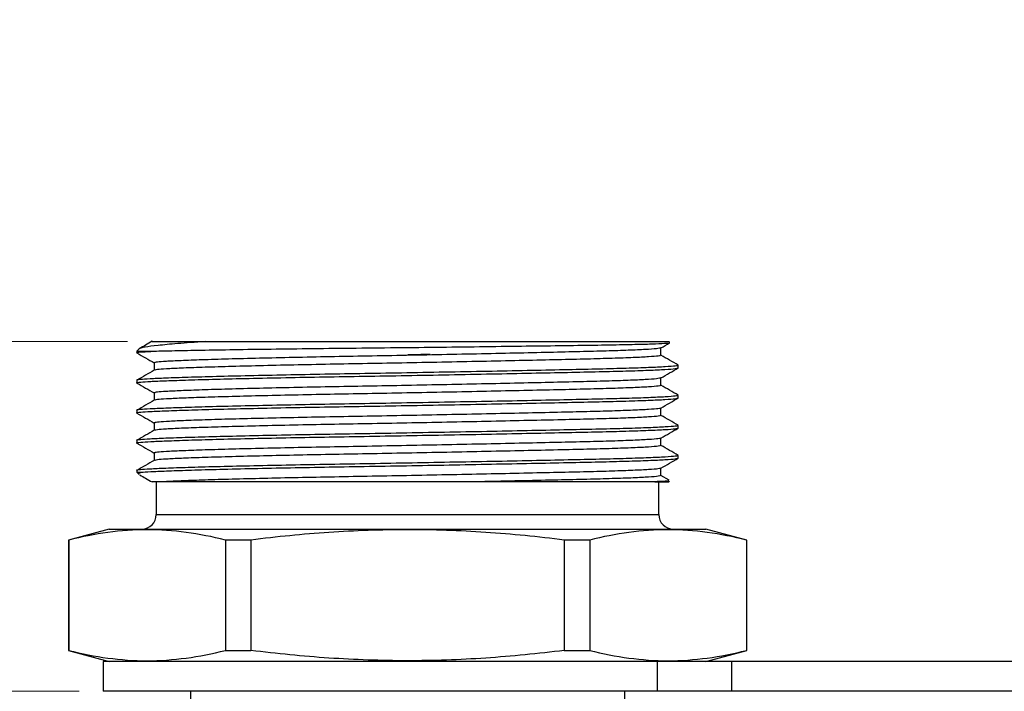
# Model space of a CAD drawing. Units: inches. Extents: x 0.4 to 16.6, y 0.2 to 10.8.
# Drawn here: x 4.7 to 6.7, y 6.1 to 7.5 of the extents above; entities that cross this region are included whole.
import ezdxf

# ---------------------------------------------------------------- set-up
doc = ezdxf.new("R2010")
doc.units = ezdxf.units.IN
doc.header["$MEASUREMENT"] = 0
doc.styles.add('SLDTEXTSTYLE0', font='TXT', dxfattribs={"width": 0.75})
doc.dimstyles.new('SLDDIMSTYLE2', dxfattribs={"dimtxt": 0.166667, "dimasz": 0.156, "dimexe": 0, "dimexo": 0.0625, "dimgap": 0.041667, "dimtad": 0, "dimtih": 1, "dimtoh": 1, "dimrnd": 1e-09, "dimzin": 12, "dimdsep": 46, "dimtxsty": 'SLDTEXTSTYLE0', "dimsah": 1, "dimcen": 0.09, "dimadec": 0, "dimazin": 3, "dimtfac": 1, "dimtofl": 0, "dimtmove": 0, "dimatfit": 3, "dimfxl": 0, "dimfrac": 2, "dimtolj": 1, "dimtzin": 12, "dimarcsym": 0})
doc.dimstyles.new('SLDDIMSTYLE3', dxfattribs={"dimtxt": 0.166667, "dimasz": 0.156, "dimexe": 0, "dimexo": 0.0625, "dimgap": 0.041667, "dimtad": 0, "dimtih": 1, "dimtoh": 1, "dimrnd": 1e-09, "dimzin": 12, "dimdsep": 46, "dimtxsty": 'SLDTEXTSTYLE0', "dimsah": 1, "dimcen": 0.09, "dimadec": 0, "dimazin": 3, "dimtfac": 1, "dimtmove": 0, "dimatfit": 0, "dimfxl": 0, "dimfrac": 2, "dimtolj": 1, "dimtzin": 12, "dimarcsym": 0})

# ---------------------------------------------------------------- blocks, each defined once
blk = doc.blocks.new('_D_3')
at = {"color": 11, "linetype": 'Continuous', "lineweight": 18}
for p, q in [((3.3247, 7.4527), (3.274, 7.4527)), ((3.274, 7.4527), (3.274, 7.1879)), ((3.7555, 7.4527), (3.8062, 7.4527)), ((3.8062, 7.4527), (3.8062, 7.1879)), ((4.0197, 7.2092), (4.2697, 7.2092)), ((4.2697, 7.2092), (4.2697, 6.7836)), ((3.274, 7.1879), (3.3247, 7.1879)), ((3.8062, 7.1879), (3.7555, 7.1879)), ((4.9212, 6.7836), (4.1447, 6.7836)), ((4.2697, 6.0566), (4.2697, 6.7836)), ((4.8203, 6.0566), (4.1447, 6.0566))]:
    blk.add_line(p, q, dxfattribs=at)
for points in [[(4.2697, 6.7836), (4.2437, 6.6276), (4.2957, 6.6276)], [(4.2697, 6.0566), (4.2957, 6.2126), (4.2437, 6.2126)]]:
    blk.add_solid(points, dxfattribs=at)
at = {"color": 11, "linetype": 'Continuous', "lineweight": 18, "char_height": 0.16667, "attachment_point": 1, "style": 'SLDTEXTSTYLE0'}
for s, insert in [('18.5', (3.3247, 7.4028)), ('.73', (3.3862, 7.1467))]:
    blk.add_mtext(s, dxfattribs=dict(at, insert=insert))
blk = doc.blocks.new('_D_4')
at = {"color": 11, "linetype": 'Continuous', "lineweight": 18}
for p, q in [((4.2697, 6.0566), (4.2697, 6.5566)), ((4.8203, 6.0566), (4.1447, 6.0566)), ((5.2185, 5.2934), (4.1447, 5.2934)), ((4.2697, 4.78), (4.2697, 5.2934)), ((3.3247, 5.0235), (3.274, 5.0235)), ((3.274, 5.0235), (3.274, 4.7587)), ((3.7555, 5.0235), (3.8062, 5.0235)), ((3.8062, 5.0235), (3.8062, 4.7587)), ((4.0197, 4.78), (4.2697, 4.78)), ((3.274, 4.7587), (3.3247, 4.7587)), ((3.8062, 4.7587), (3.7555, 4.7587))]:
    blk.add_line(p, q, dxfattribs=at)
for points in [[(4.2697, 6.0566), (4.2957, 6.2126), (4.2437, 6.2126)], [(4.2697, 5.2934), (4.2437, 5.1374), (4.2957, 5.1374)]]:
    blk.add_solid(points, dxfattribs=at)
at = {"color": 11, "linetype": 'Continuous', "lineweight": 18, "char_height": 0.16667, "attachment_point": 1, "style": 'SLDTEXTSTYLE0'}
for s, insert in [('19.4', (3.3247, 4.9735)), ('.76', (3.3862, 4.7175))]:
    blk.add_mtext(s, dxfattribs=dict(at, insert=insert))
blk = doc.blocks.new('_D_5')
at = {"color": 11, "linetype": 'Continuous', "lineweight": 18}
for p, q in [((2.8737, 6.5972), (2.823, 6.5972)), ((2.823, 6.5972), (2.823, 6.3324)), ((3.1814, 6.5972), (3.2321, 6.5972)), ((3.2321, 6.5972), (3.2321, 6.3324)), ((3.4457, 6.3537), (3.6957, 6.3537)), ((3.6957, 6.3537), (3.6957, 5.9003)), ((2.823, 6.3324), (2.8737, 6.3324)), ((3.2321, 6.3324), (3.1814, 6.3324)), ((4.9682, 5.9003), (3.5707, 5.9003)), ((5.4527, 5.7625), (3.5707, 5.7625)), ((3.6957, 5.7625), (3.6957, 5.2625))]:
    blk.add_line(p, q, dxfattribs=at)
for points in [[(3.6957, 5.9003), (3.7217, 6.0563), (3.6697, 6.0563)], [(3.6957, 5.7625), (3.6697, 5.6065), (3.7217, 5.6065)]]:
    blk.add_solid(points, dxfattribs=at)
at = {"color": 11, "linetype": 'Continuous', "lineweight": 18, "char_height": 0.16667, "attachment_point": 1, "style": 'SLDTEXTSTYLE0'}
for s, insert in [('3.5', (2.8737, 6.5472)), ('.14', (2.8737, 6.2912))]:
    blk.add_mtext(s, dxfattribs=dict(at, insert=insert))

msp = doc.modelspace()

# ---------------------------------------------------------------- linework, layer by layer
at = {"color": 7, "linetype": 'Continuous', "lineweight": 25}
for p, q in [((5.0826, 6.7836), (6.0456, 6.7836)), ((6.0469, 6.7822), (6.0456, 6.7836)), ((4.9443, 6.7679), (4.9402, 6.7639)), ((4.9402, 6.7639), (4.9402, 6.7602)), ((4.9402, 6.7639), (4.9814, 6.7639)), ((5.5031, 6.7564), (5.5303, 6.7564)), ((5.55, 6.7564), (5.5303, 6.7564)), ((6.0652, 6.729), (6.0652, 6.7343)), ((4.9402, 6.703), (4.9402, 6.6977)), ((6.0652, 6.6665), (6.0652, 6.6718)), ((4.9402, 6.6405), (4.9402, 6.6352)), ((6.0652, 6.604), (6.0652, 6.6093)), ((4.9402, 6.578), (4.9402, 6.5727)), ((6.0652, 6.5415), (6.0652, 6.5468)), ((4.9402, 6.5155), (4.9402, 6.5119)), ((4.9402, 6.5119), (4.9448, 6.5073)), ((4.9402, 6.5119), (4.9486, 6.5119)), ((6.0464, 6.4953), (6.0292, 6.5052)), ((4.9807, 6.4922), (4.9807, 6.4238)), ((6.0163, 6.4922), (6.0456, 6.4922)), ((6.0247, 6.4238), (6.0247, 6.4922)), ((6.0456, 6.4922), (6.0467, 6.4934)), ((4.8827, 6.3938), (4.798, 6.3711)), ((4.8827, 6.3938), (6.1227, 6.3938)), ((6.2075, 6.3711), (6.1227, 6.3938)), ((4.798, 6.3711), (4.798, 6.1415)), ((4.7987, 6.3711), (4.798, 6.3711)), ((4.7987, 6.3711), (4.7987, 6.1415)), ((5.1771, 6.3711), (5.1243, 6.3711)), ((5.1243, 6.3711), (5.1243, 6.1415)), ((5.1771, 6.3711), (5.1771, 6.1415)), ((5.8812, 6.3711), (5.8283, 6.3711)), ((5.8283, 6.3711), (5.8283, 6.1415)), ((5.8812, 6.3711), (5.8812, 6.1415)), ((6.2075, 6.3711), (6.2068, 6.3711)), ((6.2068, 6.3711), (6.2068, 6.1415)), ((6.2075, 6.1415), (6.2075, 6.3711)), ((4.798, 6.1415), (4.8827, 6.1188)), ((4.798, 6.1415), (4.7987, 6.1415)), ((5.1243, 6.1415), (5.1771, 6.1415)), ((5.8283, 6.1415), (5.8812, 6.1415)), ((6.1227, 6.1188), (6.2075, 6.1415)), ((6.2068, 6.1415), (6.2075, 6.1415)), ((4.8703, 6.1188), (4.8703, 6.0566)), ((6.0218, 6.1188), (4.8703, 6.1188)), ((6.0218, 6.0566), (6.0218, 6.1188)), ((6.1762, 6.1188), (6.0218, 6.1188)), ((6.1762, 6.0566), (6.1762, 6.1188)), ((8.7328, 6.1188), (6.1762, 6.1188)), ((6.0218, 6.0566), (4.8703, 6.0566)), ((5.0516, 6.0566), (5.0516, 6.0204)), ((5.9539, 6.0204), (5.9539, 6.0566)), ((6.1762, 6.0566), (6.0218, 6.0566)), ((8.7328, 6.0566), (6.1762, 6.0566))]:
    msp.add_line(p, q, dxfattribs=at)
at = {"color": 8, "linetype": 'Continuous', "lineweight": 25}
msp.add_line((4.9807, 6.4238), (6.0247, 6.4238), dxfattribs=at)
at = {"color": 7, "linetype": 'Continuous', "lineweight": 25, "flags": 128}
for points in [[(6.0292, 6.7551), (6.0292, 6.7629), (6.0292, 6.7705)], [(4.9763, 6.7395), (4.9763, 6.7317), (4.9763, 6.724)], [(6.0292, 6.6926), (6.0292, 6.7004), (6.0292, 6.708)], [(4.9763, 6.677), (4.9763, 6.6692), (4.9763, 6.6615)], [(6.0292, 6.6301), (6.0292, 6.6379), (6.0292, 6.6455)], [(4.9763, 6.6145), (4.9763, 6.6067), (4.9763, 6.599)], [(6.0292, 6.5676), (6.0292, 6.5754), (6.0292, 6.583)], [(4.9763, 6.552), (4.9763, 6.5442), (4.9763, 6.5365)], [(6.0292, 6.5051), (6.0292, 6.5129), (6.0292, 6.5205)]]:
    msp.add_lwpolyline(points, dxfattribs=at)
at = {"color": 7, "linetype": 'Continuous', "lineweight": 25}
for centre, start, end in [((4.9507, 6.4238), 270, 0), ((6.0547, 6.4238), 180, 270)]:
    msp.add_arc(centre, 0.03, start, end, dxfattribs=at)
for points, knots in [([(5.0826, 6.7836), (5.0722, 6.7829), (5.0515, 6.7814), (5.0253, 6.7794), (5.0027, 6.7774), (4.9777, 6.7749), (4.9556, 6.772), (4.9449, 6.7694), (4.9445, 6.7679), (4.9445, 6.7678)], [0, 0, 0, 0, 0.126486, 0.253974, 0.372478, 0.491804, 0.729412, 0.973462, 1, 1, 1, 1]), ([(4.9724, 6.7842), (4.9677, 6.7816), (4.9588, 6.7764), (4.9498, 6.7712), (4.9454, 6.7687)], [0, 0, 0, 0, 0.515083, 1, 1, 1, 1]), ([(4.9727, 6.7836), (4.9723, 6.7836), (4.9703, 6.7836), (4.9819, 6.7836), (5.0078, 6.7836), (5.0427, 6.7836), (5.0713, 6.7836), (5.0826, 6.7836)], [0, 0, 0, 0, 0.074961, 0.330949, 0.579699, 0.835187, 1, 1, 1, 1]), ([(4.9814, 6.7639), (4.9879, 6.7641), (5.001, 6.7644), (5.0328, 6.7651), (5.0807, 6.766), (5.1497, 6.7672), (5.2292, 6.7683), (5.3156, 6.7693), (5.4079, 6.7703), (5.5018, 6.7713), (5.596, 6.7724), (5.6862, 6.7736), (5.7717, 6.7747), (5.8485, 6.7757), (5.9161, 6.7767), (5.9708, 6.7777), (6.0126, 6.7788), (6.038, 6.78), (6.0492, 6.7808), (6.0467, 6.7813), (6.0461, 6.7814)], [0, 0, 0, 0, 0.031352, 0.062935, 0.123918, 0.186669, 0.247651, 0.310402, 0.371386, 0.434171, 0.494603, 0.556797, 0.61706, 0.679071, 0.739335, 0.801374, 0.861153, 0.922681, 0.982225, 1, 1, 1, 1]), ([(6.029, 6.7704), (6.035, 6.7738), (6.041, 6.7773), (6.0471, 6.7808), (6.0471, 6.7808)], [0, 0, 0, 0, 0.9938012, 1, 1, 1, 1]), ([(4.9404, 6.7602), (4.9404, 6.7602), (4.9379, 6.7608), (4.9468, 6.7619), (4.9629, 6.763), (4.9771, 6.7637), (4.9814, 6.7639)], [0, 0, 0, 0, 0.011829, 0.449284, 0.834682, 1, 1, 1, 1]), ([(4.9405, 6.7599), (4.9465, 6.7565), (4.9584, 6.7496), (4.9703, 6.7427), (4.9763, 6.7393)], [0, 0, 0, 0, 0.503465, 1, 1, 1, 1]), ([(6.0278, 6.7704), (6.0268, 6.7699), (6.0246, 6.769), (6.0053, 6.7674), (5.9733, 6.7658), (5.9297, 6.7642), (5.8767, 6.7628), (5.8149, 6.7614), (5.7446, 6.7598), (5.667, 6.7581), (5.5848, 6.7565), (5.5013, 6.7548), (5.4194, 6.7533), (5.3403, 6.7519), (5.2646, 6.7504), (5.1934, 6.7488), (5.1291, 6.7472), (5.0744, 6.7455), (5.031, 6.7439), (5.0001, 6.7424), (4.9804, 6.741), (4.9777, 6.74), (4.9764, 6.7395)], [0, 0, 0, 0, 0.03946, 0.091257, 0.142833, 0.193543, 0.242804, 0.292065, 0.342775, 0.394351, 0.446148, 0.497505, 0.547792, 0.596673, 0.646476, 0.697544, 0.749267, 0.80099, 0.852057, 0.90186, 0.950742, 1, 1, 1, 1]), ([(6.029, 6.7551), (6.0279, 6.7545), (6.0257, 6.7535), (6.0055, 6.7518), (5.9734, 6.7502), (5.9299, 6.7486), (5.8769, 6.7472), (5.8152, 6.7457), (5.7449, 6.7442), (5.6672, 6.7425), (5.5851, 6.7408), (5.5016, 6.7392), (5.4196, 6.7377), (5.3406, 6.7363), (5.2649, 6.7348), (5.1936, 6.7332), (5.1293, 6.7315), (5.0745, 6.7299), (5.0311, 6.7283), (5.0003, 6.7268), (4.9812, 6.7255), (4.9786, 6.7245), (4.9774, 6.7241)], [0, 0, 0, 0, 0.049373, 0.101023, 0.152453, 0.203018, 0.252139, 0.30126, 0.351826, 0.403255, 0.454905, 0.506116, 0.55626, 0.605002, 0.654663, 0.705585, 0.757161, 0.808738, 0.859659, 0.909321, 0.958063, 1, 1, 1, 1]), ([(6.065, 6.7346), (6.059, 6.738), (6.0471, 6.7449), (6.0352, 6.7518), (6.0292, 6.7552)], [0, 0, 0, 0, 0.50366, 1, 1, 1, 1]), ([(6.065, 6.7343), (6.0638, 6.7337), (6.0614, 6.7327), (6.04, 6.731), (6.0057, 6.7294), (5.9593, 6.7278), (5.9028, 6.7264), (5.8368, 6.725), (5.7617, 6.7234), (5.6788, 6.7217), (5.591, 6.7201), (5.5018, 6.7184), (5.4143, 6.7169), (5.3298, 6.7155), (5.2489, 6.714), (5.1727, 6.7124), (5.104, 6.7108), (5.0454, 6.7091), (4.9992, 6.7075), (4.9655, 6.706), (4.9463, 6.7046), (4.938, 6.7036), (4.9404, 6.703), (4.9405, 6.703)], [0, 0, 0, 0, 0.0486802, 0.0998165, 0.1507343, 0.2007969, 0.2494297, 0.2980625, 0.348125, 0.3990429, 0.4501791, 0.5008804, 0.550526, 0.5987835, 0.6479513, 0.6983667, 0.7494299, 0.8004932, 0.8509086, 0.9000764, 0.9483339, 0.9979795, 1, 1, 1, 1]), ([(4.9404, 6.6977), (4.9404, 6.6977), (4.9379, 6.6983), (4.9466, 6.6994), (4.967, 6.7008), (5.0004, 6.7022), (5.046, 6.7038), (5.1038, 6.7055), (5.1719, 6.7071), (5.248, 6.7087), (5.3288, 6.7102), (5.4133, 6.7116), (5.5008, 6.7131), (5.59, 6.7147), (5.6778, 6.7164), (5.7608, 6.7181), (5.836, 6.7196), (5.902, 6.7211), (5.9587, 6.7225), (6.0053, 6.7241), (6.0396, 6.7257), (6.0613, 6.7274), (6.0638, 6.7284), (6.065, 6.729)], [0, 0, 0, 0, 0.00145, 0.055067, 0.102304, 0.150549, 0.199969, 0.249998, 0.301062, 0.351477, 0.400645, 0.448902, 0.498548, 0.549249, 0.600386, 0.651303, 0.701366, 0.749999, 0.798632, 0.848694, 0.899612, 0.950748, 1, 1, 1, 1]), ([(4.9765, 6.7241), (4.9705, 6.7207), (4.9585, 6.7137), (4.9465, 6.7068), (4.9405, 6.7033)], [0, 0, 0, 0, 0.49999, 1, 1, 1, 1]), ([(6.029, 6.7079), (6.035, 6.7113), (6.047, 6.7183), (6.059, 6.7252), (6.065, 6.7287)], [0, 0, 0, 0, 0.499988, 1, 1, 1, 1]), ([(4.9405, 6.6974), (4.9465, 6.694), (4.9584, 6.6871), (4.9703, 6.6802), (4.9763, 6.6768)], [0, 0, 0, 0, 0.503465, 1, 1, 1, 1]), ([(6.0278, 6.7079), (6.0268, 6.7074), (6.0246, 6.7065), (6.0053, 6.7049), (5.9733, 6.7033), (5.9297, 6.7017), (5.8767, 6.7003), (5.8149, 6.6989), (5.7446, 6.6973), (5.667, 6.6956), (5.5848, 6.694), (5.5013, 6.6923), (5.4194, 6.6908), (5.3403, 6.6894), (5.2646, 6.6879), (5.1934, 6.6863), (5.1291, 6.6847), (5.0744, 6.683), (5.031, 6.6814), (5.0001, 6.6799), (4.9804, 6.6785), (4.9777, 6.6775), (4.9764, 6.677)], [0, 0, 0, 0, 0.03946, 0.091257, 0.142833, 0.193543, 0.242804, 0.292065, 0.342775, 0.394351, 0.446148, 0.497505, 0.547792, 0.596673, 0.646476, 0.697544, 0.749267, 0.80099, 0.852057, 0.90186, 0.950742, 1, 1, 1, 1]), ([(6.029, 6.6926), (6.0279, 6.692), (6.0257, 6.691), (6.0055, 6.6893), (5.9734, 6.6877), (5.9299, 6.6861), (5.8769, 6.6847), (5.8152, 6.6832), (5.7449, 6.6817), (5.6672, 6.68), (5.5851, 6.6783), (5.5016, 6.6767), (5.4196, 6.6752), (5.3406, 6.6738), (5.2649, 6.6723), (5.1936, 6.6707), (5.1293, 6.669), (5.0745, 6.6674), (5.0311, 6.6658), (5.0003, 6.6643), (4.9812, 6.663), (4.9786, 6.662), (4.9774, 6.6616)], [0, 0, 0, 0, 0.049373, 0.101023, 0.152453, 0.203018, 0.252139, 0.30126, 0.351826, 0.403255, 0.454905, 0.506116, 0.55626, 0.605002, 0.654663, 0.705585, 0.757161, 0.808738, 0.859659, 0.909321, 0.958063, 1, 1, 1, 1]), ([(6.065, 6.6721), (6.059, 6.6755), (6.0471, 6.6824), (6.0352, 6.6893), (6.0292, 6.6927)], [0, 0, 0, 0, 0.50366, 1, 1, 1, 1]), ([(6.065, 6.6718), (6.0638, 6.6712), (6.0614, 6.6702), (6.04, 6.6685), (6.0057, 6.6669), (5.9593, 6.6653), (5.9028, 6.6639), (5.8368, 6.6625), (5.7617, 6.6609), (5.6788, 6.6592), (5.591, 6.6576), (5.5018, 6.6559), (5.4143, 6.6544), (5.3298, 6.653), (5.2489, 6.6515), (5.1727, 6.6499), (5.104, 6.6483), (5.0454, 6.6466), (4.9992, 6.645), (4.9655, 6.6435), (4.9463, 6.6421), (4.938, 6.6411), (4.9404, 6.6405), (4.9405, 6.6405)], [0, 0, 0, 0, 0.0486802, 0.0998165, 0.1507343, 0.2007969, 0.2494297, 0.2980625, 0.348125, 0.3990429, 0.4501791, 0.5008804, 0.550526, 0.5987835, 0.6479513, 0.6983667, 0.7494299, 0.8004932, 0.8509086, 0.9000764, 0.9483339, 0.9979795, 1, 1, 1, 1]), ([(4.9404, 6.6352), (4.9404, 6.6352), (4.9379, 6.6358), (4.9466, 6.6369), (4.967, 6.6383), (5.0004, 6.6397), (5.046, 6.6413), (5.1038, 6.643), (5.1719, 6.6446), (5.248, 6.6462), (5.3288, 6.6477), (5.4133, 6.6491), (5.5008, 6.6506), (5.59, 6.6522), (5.6778, 6.6539), (5.7608, 6.6556), (5.836, 6.6571), (5.902, 6.6586), (5.9587, 6.66), (6.0053, 6.6616), (6.0396, 6.6632), (6.0613, 6.6649), (6.0638, 6.6659), (6.065, 6.6665)], [0, 0, 0, 0, 0.00145, 0.055067, 0.102304, 0.150549, 0.199969, 0.249998, 0.301062, 0.351477, 0.400645, 0.448902, 0.498548, 0.549249, 0.600386, 0.651303, 0.701366, 0.749999, 0.798632, 0.848694, 0.899612, 0.950748, 1, 1, 1, 1]), ([(4.9765, 6.6616), (4.9705, 6.6582), (4.9585, 6.6512), (4.9465, 6.6443), (4.9405, 6.6408)], [0, 0, 0, 0, 0.49999, 1, 1, 1, 1]), ([(6.029, 6.6454), (6.035, 6.6488), (6.047, 6.6558), (6.059, 6.6627), (6.065, 6.6662)], [0, 0, 0, 0, 0.499988, 1, 1, 1, 1]), ([(4.9405, 6.6349), (4.9465, 6.6315), (4.9584, 6.6246), (4.9703, 6.6177), (4.9763, 6.6143)], [0, 0, 0, 0, 0.503465, 1, 1, 1, 1]), ([(6.0278, 6.6454), (6.0268, 6.6449), (6.0246, 6.644), (6.0053, 6.6424), (5.9733, 6.6408), (5.9297, 6.6392), (5.8767, 6.6378), (5.8149, 6.6364), (5.7446, 6.6348), (5.667, 6.6331), (5.5848, 6.6315), (5.5013, 6.6298), (5.4194, 6.6283), (5.3403, 6.6269), (5.2646, 6.6254), (5.1934, 6.6238), (5.1291, 6.6222), (5.0744, 6.6205), (5.031, 6.6189), (5.0001, 6.6174), (4.9804, 6.616), (4.9777, 6.615), (4.9764, 6.6145)], [0, 0, 0, 0, 0.03946, 0.091257, 0.142833, 0.193543, 0.242804, 0.292065, 0.342775, 0.394351, 0.446148, 0.497505, 0.547792, 0.596673, 0.646476, 0.697544, 0.749267, 0.80099, 0.852057, 0.90186, 0.950742, 1, 1, 1, 1]), ([(6.029, 6.6301), (6.0279, 6.6295), (6.0257, 6.6285), (6.0055, 6.6268), (5.9734, 6.6252), (5.9299, 6.6236), (5.8769, 6.6222), (5.8152, 6.6207), (5.7449, 6.6192), (5.6672, 6.6175), (5.5851, 6.6158), (5.5016, 6.6142), (5.4196, 6.6127), (5.3406, 6.6113), (5.2649, 6.6098), (5.1936, 6.6082), (5.1293, 6.6065), (5.0745, 6.6049), (5.0311, 6.6033), (5.0003, 6.6018), (4.9812, 6.6005), (4.9786, 6.5995), (4.9774, 6.5991)], [0, 0, 0, 0, 0.049373, 0.101023, 0.152453, 0.203018, 0.252139, 0.30126, 0.351826, 0.403255, 0.454905, 0.506116, 0.55626, 0.605002, 0.654663, 0.705585, 0.757161, 0.808738, 0.859659, 0.909321, 0.958063, 1, 1, 1, 1]), ([(6.065, 6.6096), (6.059, 6.613), (6.0471, 6.6199), (6.0352, 6.6268), (6.0292, 6.6302)], [0, 0, 0, 0, 0.50366, 1, 1, 1, 1]), ([(6.065, 6.6093), (6.0638, 6.6087), (6.0614, 6.6077), (6.04, 6.606), (6.0057, 6.6044), (5.9593, 6.6028), (5.9028, 6.6014), (5.8368, 6.6), (5.7617, 6.5984), (5.6788, 6.5967), (5.591, 6.5951), (5.5018, 6.5934), (5.4143, 6.5919), (5.3298, 6.5905), (5.2489, 6.589), (5.1727, 6.5874), (5.104, 6.5858), (5.0454, 6.5841), (4.9992, 6.5825), (4.9655, 6.581), (4.9463, 6.5796), (4.938, 6.5786), (4.9404, 6.578), (4.9405, 6.578)], [0, 0, 0, 0, 0.0486802, 0.0998165, 0.1507343, 0.2007969, 0.2494297, 0.2980625, 0.348125, 0.3990429, 0.4501791, 0.5008804, 0.550526, 0.5987835, 0.6479513, 0.6983667, 0.7494299, 0.8004932, 0.8509086, 0.9000764, 0.9483339, 0.9979795, 1, 1, 1, 1]), ([(4.9404, 6.5727), (4.9404, 6.5727), (4.9379, 6.5733), (4.9466, 6.5744), (4.967, 6.5758), (5.0004, 6.5772), (5.046, 6.5788), (5.1038, 6.5805), (5.1719, 6.5821), (5.248, 6.5837), (5.3288, 6.5852), (5.4133, 6.5866), (5.5008, 6.5881), (5.59, 6.5897), (5.6778, 6.5914), (5.7608, 6.5931), (5.836, 6.5946), (5.902, 6.5961), (5.9587, 6.5975), (6.0053, 6.5991), (6.0396, 6.6007), (6.0613, 6.6024), (6.0638, 6.6034), (6.065, 6.604)], [0, 0, 0, 0, 0.00145, 0.055067, 0.102304, 0.150549, 0.199969, 0.249998, 0.301062, 0.351477, 0.400645, 0.448902, 0.498548, 0.549249, 0.600386, 0.651303, 0.701366, 0.749999, 0.798632, 0.848694, 0.899612, 0.950748, 1, 1, 1, 1]), ([(4.9765, 6.5991), (4.9705, 6.5957), (4.9585, 6.5887), (4.9465, 6.5818), (4.9405, 6.5783)], [0, 0, 0, 0, 0.49999, 1, 1, 1, 1]), ([(6.029, 6.5829), (6.035, 6.5863), (6.047, 6.5933), (6.059, 6.6002), (6.065, 6.6037)], [0, 0, 0, 0, 0.499988, 1, 1, 1, 1]), ([(4.9405, 6.5724), (4.9465, 6.569), (4.9584, 6.5621), (4.9703, 6.5552), (4.9763, 6.5518)], [0, 0, 0, 0, 0.503465, 1, 1, 1, 1]), ([(6.0278, 6.5829), (6.0268, 6.5824), (6.0246, 6.5815), (6.0053, 6.5799), (5.9733, 6.5783), (5.9297, 6.5767), (5.8767, 6.5753), (5.8149, 6.5739), (5.7446, 6.5723), (5.667, 6.5706), (5.5848, 6.569), (5.5013, 6.5673), (5.4194, 6.5658), (5.3403, 6.5644), (5.2646, 6.5629), (5.1934, 6.5613), (5.1291, 6.5597), (5.0744, 6.558), (5.031, 6.5564), (5.0001, 6.5549), (4.9804, 6.5535), (4.9777, 6.5525), (4.9764, 6.552)], [0, 0, 0, 0, 0.03946, 0.091257, 0.142833, 0.193543, 0.242804, 0.292065, 0.342775, 0.394351, 0.446148, 0.497505, 0.547792, 0.596673, 0.646476, 0.697544, 0.749267, 0.80099, 0.852057, 0.90186, 0.950742, 1, 1, 1, 1]), ([(6.029, 6.5676), (6.0279, 6.567), (6.0257, 6.566), (6.0055, 6.5643), (5.9734, 6.5627), (5.9299, 6.5611), (5.8769, 6.5597), (5.8152, 6.5582), (5.7449, 6.5567), (5.6672, 6.555), (5.5851, 6.5533), (5.5016, 6.5517), (5.4196, 6.5502), (5.3406, 6.5488), (5.2649, 6.5473), (5.1936, 6.5457), (5.1293, 6.544), (5.0745, 6.5424), (5.0311, 6.5408), (5.0003, 6.5393), (4.9812, 6.538), (4.9786, 6.537), (4.9774, 6.5366)], [0, 0, 0, 0, 0.049373, 0.101023, 0.152453, 0.203018, 0.252139, 0.30126, 0.351826, 0.403255, 0.454905, 0.506116, 0.55626, 0.605002, 0.654663, 0.705585, 0.757161, 0.808738, 0.859659, 0.909321, 0.958063, 1, 1, 1, 1]), ([(6.065, 6.5471), (6.059, 6.5505), (6.0471, 6.5574), (6.0352, 6.5643), (6.0292, 6.5677)], [0, 0, 0, 0, 0.50366, 1, 1, 1, 1]), ([(6.065, 6.5468), (6.0638, 6.5462), (6.0614, 6.5452), (6.04, 6.5435), (6.0057, 6.5419), (5.9593, 6.5403), (5.9028, 6.5389), (5.8368, 6.5375), (5.7617, 6.5359), (5.6788, 6.5342), (5.591, 6.5326), (5.5018, 6.5309), (5.4143, 6.5294), (5.3298, 6.528), (5.2489, 6.5265), (5.1727, 6.5249), (5.104, 6.5233), (5.0454, 6.5216), (4.9992, 6.52), (4.9655, 6.5185), (4.9463, 6.5171), (4.938, 6.5161), (4.9404, 6.5155), (4.9405, 6.5155)], [0, 0, 0, 0, 0.04868, 0.099816, 0.150734, 0.200797, 0.24943, 0.298062, 0.348125, 0.399043, 0.450179, 0.50088, 0.550526, 0.598784, 0.647951, 0.698367, 0.74943, 0.800493, 0.850909, 0.900076, 0.948334, 0.997979, 1, 1, 1, 1]), ([(4.9765, 6.5366), (4.9705, 6.5332), (4.9585, 6.5262), (4.9465, 6.5193), (4.9405, 6.5158)], [0, 0, 0, 0, 0.49999, 1, 1, 1, 1]), ([(4.9486, 6.5119), (4.9546, 6.5124), (4.9667, 6.5133), (5.0005, 6.5147), (5.0459, 6.5163), (5.1038, 6.518), (5.1719, 6.5196), (5.248, 6.5212), (5.3288, 6.5227), (5.4133, 6.5241), (5.5008, 6.5256), (5.59, 6.5272), (5.6778, 6.5289), (5.7608, 6.5306), (5.836, 6.5321), (5.902, 6.5336), (5.9587, 6.535), (6.0053, 6.5366), (6.0396, 6.5382), (6.0613, 6.5399), (6.0638, 6.5409), (6.065, 6.5415)], [0, 0, 0, 0, 0.04999, 0.101046, 0.153346, 0.206291, 0.26033, 0.313683, 0.365717, 0.416786, 0.469325, 0.522981, 0.577097, 0.630983, 0.683963, 0.73543, 0.786897, 0.839877, 0.893762, 0.947878, 1, 1, 1, 1]), ([(6.029, 6.5204), (6.035, 6.5238), (6.047, 6.5308), (6.059, 6.5377), (6.065, 6.5412)], [0, 0, 0, 0, 0.499988, 1, 1, 1, 1]), ([(4.9454, 6.5079), (4.9448, 6.5081), (4.9412, 6.5095), (4.9453, 6.5108), (4.9486, 6.5119)], [0, 0, 0, 0, 0.170573, 1, 1, 1, 1]), ([(4.9466, 6.5064), (4.9506, 6.5041), (4.959, 6.4992), (4.9674, 6.4944), (4.9718, 6.4918)], [0, 0, 0, 0, 0.471521, 1, 1, 1, 1]), ([(6.0278, 6.5204), (6.0268, 6.5199), (6.0246, 6.519), (6.0053, 6.5174), (5.9733, 6.5158), (5.9297, 6.5142), (5.8767, 6.5128), (5.8149, 6.5114), (5.7446, 6.5098), (5.667, 6.5081), (5.5848, 6.5065), (5.5013, 6.5048), (5.4194, 6.5033), (5.3403, 6.5019), (5.2646, 6.5004), (5.1934, 6.4988), (5.1291, 6.4972), (5.0744, 6.4955), (5.0311, 6.4939), (5.0087, 6.4928), (4.9997, 6.4923), (4.9987, 6.4922)], [0, 0, 0, 0, 0.043443, 0.100469, 0.157252, 0.213081, 0.267315, 0.321549, 0.377377, 0.43416, 0.491186, 0.547727, 0.60309, 0.656906, 0.711736, 0.767958, 0.824903, 0.881848, 0.93807, 0.9929, 1, 1, 1, 1]), ([(6.029, 6.5051), (6.0279, 6.5045), (6.0257, 6.5035), (6.0055, 6.5018), (5.9734, 6.5002), (5.9299, 6.4986), (5.8769, 6.4972), (5.8152, 6.4957), (5.7449, 6.4942), (5.6889, 6.493), (5.6575, 6.4923), (5.6529, 6.4922)], [0, 0, 0, 0, 0.119826, 0.245178, 0.369993, 0.492712, 0.611926, 0.73114, 0.85386, 0.978675, 1, 1, 1, 1]), ([(4.9987, 6.4922), (4.9898, 6.4922), (4.9739, 6.4922), (4.9726, 6.4922), (4.9721, 6.4922)], [0, 0, 0, 0, 0.559551, 1, 1, 1, 1]), ([(5.6529, 6.4922), (5.5869, 6.4922), (5.5171, 6.4922), (5.4146, 6.4922), (5.3808, 6.4922), (5.315, 6.4922), (5.2832, 6.4922), (5.2227, 6.4922), (5.194, 6.4922), (5.141, 6.4922), (5.1167, 6.4922), (5.0731, 6.4922), (5.054, 6.4922), (5.0298, 6.4922), (5.0225, 6.4922), (5.0094, 6.4922), (5.0036, 6.4922), (4.9987, 6.4922)], [0, 0, 0, 0, 0.25, 0.25, 0.375, 0.375, 0.5, 0.5, 0.625, 0.625, 0.75, 0.75, 0.875, 0.875, 0.9375, 0.9375, 1, 1, 1, 1]), ([(6.0163, 6.4922), (6.0011, 6.4922), (5.9815, 6.4922), (5.9459, 6.4922), (5.9329, 6.4922), (5.905, 6.4922), (5.8902, 6.4922), (5.859, 6.4922), (5.8426, 6.4922), (5.8082, 6.4922), (5.79, 6.4922), (5.7338, 6.4922), (5.6944, 6.4922), (5.6529, 6.4922)], [0, 0, 0, 0, 0.25, 0.25, 0.375, 0.375, 0.5, 0.5, 0.625, 0.625, 0.75, 0.75, 1, 1, 1, 1]), ([(6.0457, 6.4944), (6.0459, 6.4942), (6.0463, 6.4938), (6.0358, 6.493), (6.0228, 6.4925), (6.0163, 6.4922)], [0, 0, 0, 0, 0.271376, 0.633044, 1, 1, 1, 1]), ([(5.1243, 6.3711), (5.0971, 6.3778), (5.07, 6.3832), (5.0157, 6.3905), (4.9615, 6.3944), (4.9072, 6.3905), (4.8529, 6.3832), (4.8258, 6.3778), (4.7987, 6.3711)], [0, 0, 0, 0, 0.25, 0.25, 0.5, 0.75, 0.75, 1, 1, 1, 1]), ([(5.8283, 6.3711), (5.7741, 6.3778), (5.7195, 6.3832), (5.6107, 6.3906), (5.5563, 6.3925), (5.4478, 6.3924), (5.3936, 6.3905), (5.2853, 6.3832), (5.2312, 6.3778), (5.1771, 6.3711)], [0, 0, 0, 0, 0.25, 0.25, 0.5, 0.5, 0.75, 0.75, 1, 1, 1, 1]), ([(6.2068, 6.3711), (6.1797, 6.3778), (6.1525, 6.3832), (6.0983, 6.3905), (6.044, 6.3944), (5.9897, 6.3905), (5.9355, 6.3832), (5.9083, 6.3778), (5.8812, 6.3711)], [0, 0, 0, 0, 0.25, 0.25, 0.5, 0.75, 0.75, 1, 1, 1, 1]), ([(4.7987, 6.1415), (4.8258, 6.1348), (4.8529, 6.1294), (4.9072, 6.1221), (4.9615, 6.1182), (5.0157, 6.1221), (5.07, 6.1294), (5.0971, 6.1348), (5.1243, 6.1415)], [0, 0, 0, 0, 0.25, 0.25, 0.5, 0.75, 0.75, 1, 1, 1, 1]), ([(5.8283, 6.1415), (5.7741, 6.1348), (5.7195, 6.1294), (5.6107, 6.122), (5.5563, 6.1201), (5.4478, 6.1202), (5.3936, 6.1221), (5.2853, 6.1294), (5.2312, 6.1348), (5.1771, 6.1415)], [0, 0, 0, 0, 0.25, 0.25, 0.5, 0.5, 0.75, 0.75, 1, 1, 1, 1]), ([(5.8812, 6.1415), (5.9083, 6.1348), (5.9355, 6.1294), (5.9897, 6.1221), (6.044, 6.1182), (6.0983, 6.1221), (6.1525, 6.1294), (6.1797, 6.1348), (6.2068, 6.1415)], [0, 0, 0, 0, 0.25, 0.25, 0.5, 0.75, 0.75, 1, 1, 1, 1])]:
    msp.add_open_spline(points, degree=3, knots=knots, dxfattribs=at)

# ---------------------------------------------------------------- dimensions: what is measured, and where the dimension line sits
at = {"color": 11, "linetype": 'Continuous', "lineweight": 18}
for base, p1, p2, dimstyle, picture, middle in [((4.2697, 6.7836), (4.8703, 6.0566), (4.9712, 6.7836), 'SLDDIMSTYLE2', '_D_3', (4.2697, 7.2092)), ((3.6957, 5.9003), (5.5027, 5.7625), (5.0182, 5.9003), 'SLDDIMSTYLE3', '_D_5', (3.6957, 6.3537)), ((4.2697, 5.2934), (4.8703, 6.0566), (5.2685, 5.2934), 'SLDDIMSTYLE3', '_D_4', (4.2697, 4.78))]:
    dim = msp.add_linear_dim(base=base, p1=p1, p2=p2, angle=90, dimstyle=dimstyle, dxfattribs=at)
    dim.commit()
    dim.dimension.update_dxf_attribs({"geometry": picture, "text_midpoint": middle, "dimtype": 160})

doc.saveas('drawing.dxf')
